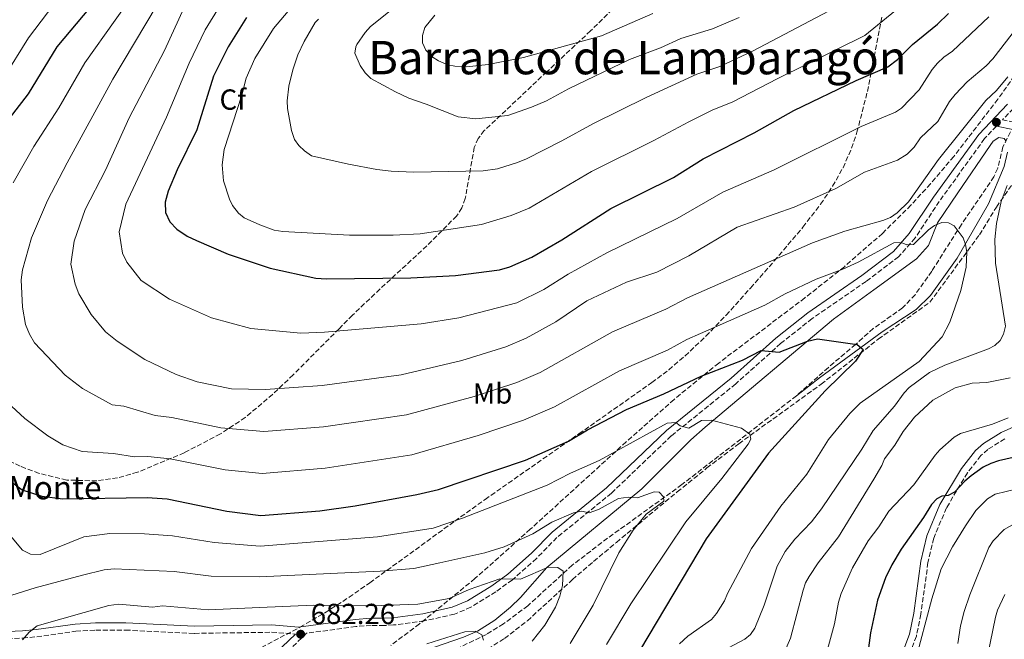
# Model space of a CAD drawing. Units: metres. Extents: x 638703 to 642128, y 4702053 to 4704435.
# Drawn here: x 640962 to 641302, y 4703868 to 4704082 of the extents above; entities that cross this region are included whole.
import ezdxf
from ezdxf.enums import TextEntityAlignment as Align

# ---------------------------------------------------------------- set-up
doc = ezdxf.new("R2010")
doc.units = ezdxf.units.M
doc.header["$MEASUREMENT"] = 0
doc.linetypes.add('DGN Style 3', pattern=[2.435890702152634, 1.739921930109024, -0.6959687720436097])
for name, color, linetype, lineweight in [('Barranco lineal', 142, 'DGN Style 3', 13), ('Camino', 7, 'DGN Style 3', 0), ('Cota de punto acotado terreno', 7, 'Continuous', 0), ('Curva de nivel directora', 30, 'Continuous', 30), ('Curva de nivel intermedia', 30, 'Continuous', 0), ('Etiqueta de uso rústico', 92, 'Continuous', 0), ('Etiqueta de zona arbolada', 92, 'Continuous', 0), ('Línea de cambio de uso (parcela vista)', 92, 'Continuous', 0), ('Margen derecho', 7, 'Continuous', 0), ('Punto acotado terreno (símbolo)', 7, 'Continuous', 0), ('Texto de Borda', 7, 'Continuous', 0), ('Texto de Área (paraje) menor', 7, 'Continuous', 0), ('Zona arbolada', 92, 'DGN Style 3', 0)]:
    doc.layers.add(name, color=color, linetype=linetype, lineweight=lineweight)
doc.styles.add('Style-Arial', font='arial.ttf')

# ---------------------------------------------------------------- blocks, each defined once
blk = doc.blocks.new('5PATER')
at = {"layer": 'Punto acotado terreno (símbolo)', "linetype": 'Continuous', "lineweight": 0}
h = blk.add_hatch(color=51, dxfattribs=at)
edge = h.paths.add_edge_path()
edge.add_ellipse((0, 0), major_axis=(-0.1095731443231308, -0.1110710700762829), ratio=0.9994222409660317, start_angle=0, end_angle=360)

msp = doc.modelspace()

# ---------------------------------------------------------------- linework, layer by layer
at = {"layer": 'Barranco lineal', "color": 142, "linetype": 'DGN Style 3', "lineweight": 13}
for points in [[(641304.5199999996, 4704043.369999999, 708.5599999999977), (641301.9299999997, 4704038.17, 707.6199999999953), (641300.1299999999, 4704030.82, 707.0099999999949), (641298.8499999996, 4704027.9, 706.7899999999936), (641287.5999999996, 4704011.430000001, 705.1999999999972), (641277.3600000005, 4703995.279999999, 703.5), (641271.6299999999, 4703987.17, 702.3500000000058), (641267.2800000003, 4703982.67, 701.6399999999995), (641257.1600000003, 4703975.460000001, 700.2899999999936), (641251.04, 4703970.029999999, 700), (641241.6399999997, 4703962.050000001, 697.8800000000047), (641230.5999999996, 4703952.27, 696.8600000000006)], [(641230.5999999996, 4703952.27, 696.8600000000006), (641191.0599999997, 4703921.609999999, 691.9199999999983), (641165.3499999996, 4703903.08, 687.7899999999936), (641153.1900000004, 4703893.82, 685.1199999999953), (641137.8200000003, 4703879.779999999, 683.2700000000041), (641129.4400000004, 4703873.560000001, 682.1199999999953), (641123.5099999999, 4703869.890000001, 681.3600000000006), (641107.7199999997, 4703862.25, 679.7299999999959)]]:
    msp.add_polyline3d(points, dxfattribs=at)
at = {"layer": 'Camino', "color": 7, "linetype": 'DGN Style 3', "lineweight": 0}
for points in [[(641305.5399999984, 4704051.500000001, 708.7100000000065), (641301.7499999999, 4704047.52, 708.4499999999972), (641306.2600000004, 4704046.600000001, 708.6399999999995)], [(641299.7100000014, 4704045.380000001, 708.3800000000047), (641295.6000000008, 4704041.060000001, 708.5700000000071), (641279.9600000012, 4704019.380000001, 706.6999999999972), (641271.579999997, 4704006.75, 705.8600000000006), (641265.9099999988, 4704000.290000003, 705.3099999999978), (641254.6900000003, 4703991.77, 704.1399999999995), (641236.0100000009, 4703978.92, 701.9799999999959), (641225.1599999992, 4703970.290000002, 700.8000000000029), (641209.6700000016, 4703956.390000002, 698.5000000000001), (641187.350000001, 4703938.410000003, 694.6999999999972), (641166.699999998, 4703918.65, 691.4100000000037), (641147.870000001, 4703903.320000002, 688.3300000000019), (641140.8199999991, 4703896.140000002, 686.8500000000058), (641132.4799999995, 4703888.740000002, 685.4900000000056), (641126.7699999987, 4703884.580000003, 684.8899999999994), (641118.1599999988, 4703879.26, 684.1300000000048), (641112.469999998, 4703876.859999999, 684.0200000000042), (641101.9899999973, 4703874.540000001, 684.0200000000042), (641091.4799999996, 4703873.140000002, 684.0200000000042), (641088.2099999995, 4703872.970000003, 683.600000000006), (641083.699999999, 4703872.99, 683.9100000000036), (641078.4499999986, 4703872.600000001, 683.7100000000065), (641061.4200000009, 4703870.300000001, 682.3999999999944), (641054.6299999983, 4703863.710000002, 681.2400000000054)], [(641302.5799999969, 4703937.380000001, 722.4100000000037), (641296.7600000009, 4703933.78, 722.9100000000036), (641294.2999999999, 4703931.619999999, 723.1699999999984), (641289.6599999998, 4703925.710000001, 724.1600000000037), (641282.4299999989, 4703913.560000001, 725.6600000000036), (641278.0199999989, 4703903.130000002, 727.1000000000058), (641276.0499999997, 4703894.760000001, 727.9900000000052), (641273.6099999989, 4703876.840000002, 729.1999999999972), (641272.0300000008, 4703869.290000001, 729.0399999999936), (641263.3000000003, 4703845.930000001, 728.3999999999944)], [(640955.6900000002, 4703868.250000002, 684.9700000000014), (640963.4100000004, 4703868.609999999, 684.6999999999971), (640968.280000001, 4703869.09, 684.5299999999991), (640981.6899999997, 4703870.970000002, 682.9900000000054), (640988.5899999997, 4703871.390000002, 682.9100000000036), (640998.8899999994, 4703871.380000001, 682.8899999999995), (641022.6600000006, 4703870.25, 682.100000000006), (641049.3399999997, 4703870.640000001, 681.9600000000065), (641057.5399999984, 4703870.010000001, 682.0299999999991)]]:
    msp.add_polyline3d(points, dxfattribs=at)
at = {"layer": 'Curva de nivel directora', "color": 30, "linetype": 'Continuous', "lineweight": 30, "flags": 128}
for points, elevation in [([(640998.1099999994, 4704100.279999999), (640975.0999999982, 4704072.750000001), (640965.1899999997, 4704056.53), (640955.5499999993, 4704043.960000002)], 700.0000000000001), ([(641040.6799999984, 4704082.9), (641034.3099999982, 4704072.740000002), (641029.23, 4704062.620000001), (641023.480000001, 4704044.100000001), (641016.6599999992, 4704030.34), (641013.5599999991, 4704022.900000001), (641012.5800000001, 4704019.090000001), (641012.7099999996, 4704015.59), (641014.1799999981, 4704012.369999999), (641016.5699999997, 4704009.810000002), (641020.1399999993, 4704007.410000003), (641023.3699999992, 4704005.930000001), (641034.2700000001, 4704001.220000001), (641048.839999999, 4703996.360000002), (641064.6299999984, 4703992.930000001), (641068.3299999998, 4703992.630000001), (641097.3800000005, 4703992.980000001), (641112.8199999989, 4703993.75), (641128.0699999996, 4703995.789999999), (641131.5999999989, 4703996.83), (641139.1799999984, 4704000.140000001), (641149.5899999999, 4704006.080000003), (641166.4999999991, 4704016.9), (641188.1699999992, 4704027.650000001), (641198.4100000006, 4704034.08), (641216.0099999983, 4704043.100000001), (641229.6799999987, 4704050.75), (641251.19, 4704061.160000001), (641262.1699999992, 4704065.79), (641265.5299999987, 4704068.32), (641270.6999999987, 4704073.510000001), (641279.2999999997, 4704080.58), (641283.1500000008, 4704084.270000001)], 725.0000000000001), ([(640950.2000000007, 4703929.439999999), (640963.2000000003, 4703919.810000001), (640969.9799999996, 4703917.630000001), (640977.2599999997, 4703916.640000001), (641006.3199999993, 4703917.130000001), (641013.2699999984, 4703916.730000001), (641033.9100000003, 4703912.49), (641045.5499999989, 4703910.930000001), (641065.9499999994, 4703912.57), (641078.2099999995, 4703914.300000001), (641099.5099999984, 4703918.140000001), (641106.9899999995, 4703919.900000002), (641136.9999999991, 4703930.050000002), (641151.9199999989, 4703936.630000004), (641158.459999999, 4703940.560000001), (641171.8900000004, 4703947.490000002), (641184.7899999995, 4703952.930000002), (641197.7499999991, 4703959.100000001), (641212.0299999998, 4703964.61), (641218.4699999992, 4703967.930000001), (641224.6399999983, 4703967.310000001), (641234.4399999996, 4703971.180000001), (641237.8499999982, 4703971.990000002), (641251.5499999998, 4703969.95), (641253.6399999999, 4703968.230000001), (641251.009999999, 4703964.17), (641240.5799999996, 4703953.939999999), (641220.9999999994, 4703932.45), (641199.4299999999, 4703902.850000001), (641173.8700000006, 4703859.95)], 700.0000000000001), ([(641314.1699999986, 4703932.910000001), (641300.3599999995, 4703929.850000001), (641297.8200000003, 4703928.940000001), (641295.1000000001, 4703927.609999999), (641291.0199999987, 4703924.600000001), (641288.7700000001, 4703922.79), (641285.1799999982, 4703919.010000001), (641282.99, 4703917.800000001), (641280.86, 4703917.66), (641279.0699999994, 4703916.720000002), (641277.2700000001, 4703914.720000001), (641274.4999999985, 4703910.210000004), (641266.7999999983, 4703899.300000001), (641263.5199999993, 4703893.930000001), (641261.3400000001, 4703889.430000001), (641258.6299999988, 4703881.66), (641256.1799999991, 4703870.480000001), (641254.0199999998, 4703854.070000002)], 725.0000000000001)]:
    msp.add_lwpolyline(points, dxfattribs=dict(at, elevation=elevation))
at = {"layer": 'Curva de nivel intermedia', "color": 30, "linetype": 'Continuous', "lineweight": 0, "flags": 128}
for points, elevation in [([(641019.9500000017, 4704174.149999999), (641024.0399999998, 4704175.529999998), (641025.8600000015, 4704174.739999999), (641031.0500000014, 4704169.25), (641034.3799999997, 4704167.33), (641037.0100000005, 4704165.019999999), (641036.2500000005, 4704159.67), (641032.5700000015, 4704153.26), (641028.2100000005, 4704147.75), (641020.7500000017, 4704140.369999999), (641008.140000001, 4704129.350000001), (640997.3899999997, 4704118.659999999), (640993.4400000002, 4704112.880000001), (640965.3100000003, 4704075.810000001), (640956.5000000015, 4704061.59)], 695), ([(641005.7500000015, 4704096.800000001), (640984.8000000011, 4704067.17), (640975.8700000015, 4704051.65), (640967.140000001, 4704038.329999999), (640960.050000001, 4704025.779999998)], 705), ([(641101.6000000006, 4704094.26), (641083.5300000013, 4704079.720000001), (641081.6800000007, 4704077.750000001), (641078.7700000004, 4704073.550000001), (641078.3800000015, 4704072.769999999), (641078.110000001, 4704070.529999998), (641079.8900000001, 4704066.32), (641081.6100000013, 4704063.73), (641083.6100000017, 4704061.829999999), (641092.1400000012, 4704057.199999998), (641096.7800000014, 4704054.980000001), (641102.7600000006, 4704053.01), (641113.8200000003, 4704048.57), (641119.8700000008, 4704047.890000001), (641130.8900000004, 4704049.04), (641139.0900000012, 4704051.91), (641144.2700000001, 4704054.09), (641151.8400000007, 4704058.3), (641172.9500000019, 4704068.369999999), (641183.6200000005, 4704072.42), (641190.7000000017, 4704075.67), (641201.6600000006, 4704078.98), (641210.8700000017, 4704082.869999999)], 740.0000000000001), ([(641013.3800000001, 4704093.31), (640994.5100000007, 4704061.600000001), (640978.7300000006, 4704032.709999999), (640971.9400000023, 4704019.75), (640966.3499999997, 4704006.8), (640963.2400000006, 4703995.739999999), (640962.8600000006, 4703992.25), (640963.2600000007, 4703982.840000001), (640964.3300000014, 4703976.869999998), (640965.6400000012, 4703973.569999998), (640967.4500000017, 4703970.569999999), (640978.0599999998, 4703959.4), (640983.9500000018, 4703954.76)], 710.0000000000001), ([(641057.5800000009, 4704088.089999998), (641049.9299999998, 4704079.05), (641043.5199999993, 4704068.699999998), (641040.550000001, 4704061.880000001), (641038.9999999999, 4704056.09), (641032.8900000011, 4704037.289999999), (641032.2100000017, 4704032.039999999), (641032.7300000001, 4704026.539999999), (641034.7999999999, 4704020.189999998), (641035.8500000006, 4704017.92), (641037.9400000003, 4704015.310000001), (641039.9000000006, 4704013.739999999), (641045.2100000014, 4704011.24), (641050.16, 4704009.49), (641053.1600000019, 4704008.960000001), (641076.190000001, 4704007.710000001), (641091.3299999998, 4704007.749999999), (641100.6700000007, 4704008.130000002), (641121.790000001, 4704011.46), (641132.0700000006, 4704014.54), (641138.270000001, 4704017.09), (641159.7700000011, 4704029.679999999), (641181.3200000006, 4704040.380000001), (641193.4800000021, 4704046.859999998), (641201.7700000001, 4704050.98), (641208.3900000007, 4704053.609999998), (641224.1500000011, 4704061.829999999), (641254.2200000009, 4704076.66), (641267.8900000014, 4704087.82)], 730), ([(641065.4700000011, 4704082.33), (641064.3800000002, 4704081.15), (641060.5400000003, 4704074.579999999), (641058.3299999996, 4704069.939999999), (641056.6300000009, 4704064.84), (641055.2300000016, 4704059.21), (641054.6900000008, 4704054.08), (641054.8099999992, 4704051.449999999), (641056.2199999996, 4704043.87), (641057.2700000001, 4704040.779999998), (641058.6800000007, 4704038.720000001), (641060.69, 4704036.859999998), (641063.150000001, 4704035.159999999), (641075.8800000005, 4704032.210000001), (641085.7199999995, 4704030.390000001), (641090.6700000005, 4704029.8), (641098.4100000008, 4704029.470000001), (641122.41, 4704029.949999999), (641127.35, 4704030.640000001), (641134.2600000009, 4704032.759999999), (641137.3600000012, 4704034.039999999), (641149.5499999997, 4704040.329999999), (641160.4700000007, 4704046.330000001), (641178.7300000021, 4704055.24), (641196.2400000005, 4704063.329999999), (641204.1600000019, 4704065.909999998), (641215.4900000019, 4704071.239999999), (641246.2700000004, 4704087.519999999)], 735.0000000000001), ([(641019.1300000013, 4704086.32), (641012.380000001, 4704071.499999999), (641000.13, 4704048.269999999), (640991.9100000013, 4704030.199999999), (640984.9700000011, 4704016.599999999), (640981.0800000017, 4704005.63), (640979.990000001, 4703997.77), (640981.4200000016, 4703990.769999999), (640982.7200000002, 4703987.470000001), (640987.0400000007, 4703980.310000001), (640992.0000000007, 4703974.369999999), (640995.9200000011, 4703971.09), (641005.5700000004, 4703964.850000001), (641016.3399999995, 4703959.680000001), (641023.6300000007, 4703957.070000002), (641035.5100000007, 4703954.699999999), (641047.2300000021, 4703954.409999999), (641066.7600000007, 4703955.84), (641094.1300000006, 4703959.470000001), (641115.0600000008, 4703964.51), (641130.2700000012, 4703969.219999999), (641137.2200000003, 4703972.189999999), (641147.490000001, 4703977.78), (641158.2600000001, 4703985.009999999), (641171.8600000012, 4703991.460000002), (641182.3799999999, 4703994.96), (641193.490000001, 4704000.599999999), (641210.140000001, 4704010.439999999), (641229.8500000008, 4704017.359999998), (641244.2000000007, 4704023.859999998), (641254.1100000015, 4704029.439999999), (641265.5700000012, 4704033.609999998), (641268.8200000012, 4704035.640000001), (641271.2700000008, 4704038.140000001), (641273.4800000016, 4704041.310000001), (641279.4800000007, 4704046.939999999), (641283.5199999998, 4704053.92), (641285.5, 4704056.279999999), (641289.6100000006, 4704060.619999998), (641296.1600000019, 4704066.159999999), (641298.4599999996, 4704068.609999998), (641305.1800000009, 4704077.189999999)], 715.0000000000001), ([(641031.5099999999, 4704086.970000001), (641026.3300000008, 4704078.59), (641020.800000001, 4704067.06), (641013.0300000014, 4704048.51), (640999.0000000012, 4704018.440000001), (640996.650000002, 4704008.88), (640997.800000001, 4704001.569999999), (640999.35, 4703998.429999999), (641004.2800000008, 4703992.09), (641014.0100000005, 4703985.609999999), (641028.5700000004, 4703979.189999998), (641042.1700000016, 4703975.529999999), (641059.4200000004, 4703973.929999999), (641067.5400000009, 4703974.230000001), (641100.9299999999, 4703977.08), (641113.9400000009, 4703979.13), (641134.0800000001, 4703984.359999998), (641143.3300000014, 4703988.96), (641151.7600000004, 4703994.309999999), (641165.1500000012, 4704001.600000001), (641189.3899999994, 4704013.440000001), (641205.19, 4704022.58), (641222.9300000007, 4704030.230000001), (641252.9400000002, 4704045.230000001), (641264.8, 4704050.189999999), (641266.8499999996, 4704051.579999999), (641272.9800000008, 4704057.929999999), (641277.4800000002, 4704064.880000001), (641279.3300000009, 4704067.109999998), (641281.5700000006, 4704069.21), (641284.4699999996, 4704071.310000001), (641297.0899999995, 4704083.140000001)], 720), ([(641105.7600000004, 4704083.67), (641102.28, 4704079.449999999), (641101.4100000005, 4704076.66), (641101.4500000008, 4704074.08), (641102.6199999999, 4704071.579999999), (641104.7900000003, 4704069.330000001), (641107.0200000008, 4704067.88), (641110.1800000013, 4704066.55), (641112.630000001, 4704066.069999999), (641116.6200000009, 4704065.869999998), (641124.1, 4704066.7), (641136.3900000011, 4704069.02), (641163.2800000003, 4704076.499999999), (641181.0099999999, 4704084.21)], 745), ([(640983.9500000018, 4703954.76), (640994.3000000007, 4703949.13), (640998.2300000001, 4703948.720000001), (641009.1500000012, 4703945.430000001), (641014.870000001, 4703944.720000001), (641031.74, 4703941.25), (641046.670000001, 4703939.920000001), (641067.2999999995, 4703941.529999999), (641095.9200000009, 4703945.689999999), (641119.3099999998, 4703951.99), (641134.0100000006, 4703956.850000001), (641142.1199999999, 4703960.34), (641167.0700000012, 4703974.389999999), (641185.5100000014, 4703982.199999999), (641192.9900000005, 4703986.119999999), (641236.1100000015, 4704005.13), (641247.3600000012, 4704009.109999998), (641260.4800000016, 4704012.81), (641263.1600000017, 4704013.88), (641265.4500000004, 4704015.480000001), (641269.3100000008, 4704019.23), (641279.6700000007, 4704033.829999999), (641296.0700000002, 4704054.21), (641299.7000000002, 4704057.67), (641303.6200000006, 4704062.350000001)], 710.0000000000001), ([(641303.4500000008, 4704024.890000001), (641301.3200000006, 4704019.32), (641299.6800000002, 4704011.759999999), (641299.1000000011, 4704006.24), (641299.3700000015, 4703998.08), (641302.8499999995, 4703976.359999998), (641302.1800000012, 4703973.600000001), (641300.99, 4703971.369999999), (641299.1400000014, 4703969.659999999), (641296.9000000017, 4703968.49), (641281.8800000013, 4703962.88), (641276.6100000007, 4703960.27), (641269.5400000009, 4703955.100000001), (641267.7800000019, 4703953.32), (641264.4700000014, 4703948.73), (641257.0799999997, 4703940.339999998), (641253.2400000019, 4703933.900000001), (641239.280000001, 4703913.189999999), (641235.8700000001, 4703908.730000001), (641230.0400000007, 4703902.720000001), (641226.6800000012, 4703898.470000002), (641223.9800000011, 4703893.5), (641219.4400000015, 4703880.009999999), (641216.2000000004, 4703872.060000001), (641214.740000001, 4703869.83), (641212.7600000005, 4703868.259999998), (641205.2000000011, 4703864.220000001)], 710.0000000000001), ([(641136.3100000008, 4703943.800000001), (641147.0199999994, 4703948.49), (641169.4900000019, 4703960.899999999), (641186.0999999993, 4703967.970000001), (641192.7800000003, 4703971.699999998), (641197.53, 4703973.739999998), (641219.6600000005, 4703983.529999998), (641226.7599999995, 4703987.429999999), (641237.4500000003, 4703992.55), (641246.6700000005, 4703995.939999999), (641251.940000001, 4703998.42), (641264.2500000002, 4704005.050000002), (641266.8300000018, 4704005.21), (641268.800000001, 4704004.41), (641271.0400000006, 4704004.539999999), (641276.1900000006, 4704009.52), (641278.3000000005, 4704011.09), (641280.7999999995, 4704012.139999999), (641283.170000001, 4704012.000000001), (641285.1400000001, 4704010.939999999), (641288.150000001, 4704006.849999999), (641289.0200000005, 4704004.510000001), (641289.4500000018, 4704001.88), (641289.2300000006, 4703996.71), (641287.4300000012, 4703988.649999999), (641283.5800000001, 4703977.659999999), (641280.9900000016, 4703972.61), (641273.0099999999, 4703964.140000001), (641252.5700000013, 4703949.739999999), (641249.0800000001, 4703946.159999999), (641241.7400000019, 4703937.150000001), (641234.2000000004, 4703925.199999999), (641225.2100000004, 4703914.220000001), (641215.0800000007, 4703899.52), (641206.8300000007, 4703883.980000001), (641205.7700000012, 4703881.49), (641203.0300000008, 4703877.069999999), (641201.2800000006, 4703875.06), (641193.0900000009, 4703869.289999999), (641190.2700000001, 4703866.609999998)], 705), ([(641304.4800000011, 4703958.449999998), (641296.3400000007, 4703956.850000001), (641291.3499999995, 4703956.67), (641285.4599999997, 4703954.99), (641277.7300000006, 4703950.810000001), (641271.4500000019, 4703944.9), (641267.4800000022, 4703939.909999999), (641264.570000002, 4703935.189999999), (641261.0800000007, 4703930.52), (641260.0800000017, 4703928.230000001), (641257.300000001, 4703923.499999999), (641245.1300000005, 4703903.539999999), (641238.0800000007, 4703894.59), (641234.9700000016, 4703889.850000001), (641233.76, 4703887.659999999), (641232.9599999998, 4703885.17), (641228.6000000013, 4703868.550000001), (641226.29, 4703863.300000001)], 715.0000000000001), ([(640959.4299999997, 4703948.650000001), (640964.1300000001, 4703944.42), (640971.9700000011, 4703938.430000001), (640977.2300000006, 4703935.350000001), (640983.9100000015, 4703933.09), (640994.7499999999, 4703932.320000002), (641001.9500000017, 4703931.179999999), (641006.6200000009, 4703931.259999999), (641014.2400000007, 4703930.56), (641033.2400000021, 4703926.739999999), (641046.11, 4703925.42), (641067.8499999993, 4703927.23), (641097.7200000002, 4703931.909999999), (641120.7300000014, 4703938.51), (641136.3100000008, 4703943.800000001)], 705), ([(641303.7800000015, 4703944.679999999), (641298.3800000015, 4703942.470000001), (641287.3200000017, 4703939.21), (641285.1500000014, 4703937.970000002), (641280.2000000004, 4703933.579999999), (641278.5100000006, 4703931.739999999), (641271.120000001, 4703921.519999999), (641262.5400000003, 4703912.400000001), (641259.0600000002, 4703907.079999999), (641255.3600000008, 4703902.220000001), (641249.9900000021, 4703892.850000001), (641246.0900000016, 4703883.970000001)], 720), ([(640957.9600000011, 4703905.279999999), (640963.2200000006, 4703899.01), (640966.0400000013, 4703897.579999999), (640969.3300000015, 4703897.470000001), (640984.4600000014, 4703903.569999999), (640993.4600000002, 4703904.75), (641005.3800000005, 4703904.66), (641015.060000001, 4703903.980000001), (641029.430000001, 4703901.59), (641045.35, 4703900.329999999), (641085.9499999997, 4703903.599999999), (641105.1299999999, 4703906.609999999), (641115.2500000007, 4703909.980000001), (641144.5499999997, 4703921.439999999), (641152.6200000008, 4703925.609999998), (641162.4400000023, 4703929.909999999), (641186.0099999999, 4703942.810000001), (641188.9700000016, 4703943.019999999), (641190.4700000014, 4703941.9), (641193.4400000018, 4703941.13), (641197.8499999996, 4703943.74), (641201.2800000006, 4703943.899999999), (641211.690000002, 4703941.13), (641214.5199999998, 4703939.04), (641214.8799999994, 4703937.24), (641213.9200000007, 4703935.58), (641204.8400000012, 4703923.669999998), (641192.3900000014, 4703908.699999999), (641173.360000001, 4703880.390000001), (641165.0500000007, 4703866.42)], 695), ([(640953.3099999997, 4703881.470000001), (640967.6100000005, 4703885.980000001), (640983.9800000008, 4703890.359999999), (640991.5, 4703892.199999999), (640994.9900000013, 4703892.499999999), (641015.66, 4703891.640000001), (641028.4500000019, 4703889.98), (641045.1500000011, 4703889.74), (641086.7900000003, 4703891.679999999), (641098.400000002, 4703892.680000001), (641107.4900000002, 4703894.640000001), (641122.9500000009, 4703898.029999998), (641129.6800000012, 4703900.119999998), (641139.5899999996, 4703904.56), (641146.1000000008, 4703908.619999999), (641153.5999999997, 4703911.88), (641156.3899999993, 4703912.42), (641159, 4703911.829999999), (641162.2900000003, 4703913.02), (641169.1100000021, 4703916.8), (641172.5700000019, 4703917.31), (641175.7000000012, 4703917.039999999), (641181.4200000011, 4703919.109999998), (641183.2300000016, 4703918.979999999), (641184.7400000005, 4703917.37), (641184.7600000005, 4703915.890000001), (641178.75, 4703911.369999998), (641174.2599999995, 4703905.839999998), (641169.2999999997, 4703898.02), (641160.4200000016, 4703879.939999999), (641152.4400000019, 4703866.77)], 690), ([(641306.9100000008, 4703920.15), (641299.2500000009, 4703918.289999999), (641296.6400000001, 4703916.719999999), (641292.5900000001, 4703912.680000001), (641288.9800000002, 4703907.32), (641284.4800000008, 4703900.099999999), (641280.6400000007, 4703892.480000001), (641277.3600000017, 4703882.119999998), (641269.5699999998, 4703852.750000001)], 730), ([(641307.0700000017, 4703908.8), (641302.3200000019, 4703906.149999999), (641298.5500000013, 4703902.220000001), (641297.0500000014, 4703899.850000001), (641290.5000000001, 4703883.599999999), (641288.550000001, 4703877.81), (641287.3300000007, 4703872.869999999), (641286.4000000008, 4703866.77)], 735.0000000000001), ([(641148.1600000015, 4703893.009999999), (641144.8700000015, 4703893.119999998), (641135.2900000014, 4703888.960000001), (641128.1299999999, 4703889.03), (641117.5500000007, 4703885.399999999), (641110.6600000019, 4703882.3), (641099.8900000006, 4703880.310000001), (641084.1200000015, 4703879.699999998), (641063.890000001, 4703880), (641045.1399999999, 4703879.159999999), (641027.4700000007, 4703878.359999999), (641011.6600000013, 4703879.749999999), (641008.1699999999, 4703879.329999999), (640996.5200000004, 4703880.300000002), (640993.04, 4703879.890000001), (640968.3600000015, 4703872.829999999), (640965.5800000008, 4703870.679999999), (640963.300000001, 4703867.99)], 685.0000000000001), ([(641139.3300000003, 4703867.59), (641143.7500000015, 4703873.039999999), (641147.4199999995, 4703879.350000001), (641148.9200000016, 4703883.070000002), (641149.790000001, 4703886.759999999), (641149.99, 4703891.73), (641148.1600000015, 4703893.009999999)], 685.0000000000001), ([(641246.0900000016, 4703883.970000001), (641245.1600000019, 4703881.07), (641243.7300000011, 4703873.490000002), (641240.6199999999, 4703862.149999999)], 720), ([(641302.5900000002, 4703883.659999998), (641300.0600000002, 4703878.24), (641299.3700000015, 4703875.84), (641296.5900000011, 4703862.34)], 740.0000000000001), ([(641102.9800000018, 4703866.619999997), (641116.050000001, 4703870.739999999), (641119.6699999997, 4703870.970000001), (641121.99, 4703869.689999999), (641122.5199999996, 4703867.890000001)], 680)]:
    msp.add_lwpolyline(points, dxfattribs=dict(at, elevation=elevation))
at = {"layer": 'Línea de cambio de uso (parcela vista)', "color": 92, "linetype": 'Continuous', "lineweight": 0}
for points in [[(641302.9900000002, 4704040.310000001, 708.029999999999), (641302.3799999999, 4704041.130000001, 708.029999999999), (641300.5, 4704041.449999999, 708.029999999999), (641298.6200000001, 4704040.199999999, 708.029999999999), (641297.5499999998, 4704038.720000001, 707.9799999999959), (641286.3200000003, 4704022.359999999, 705.7700000000042), (641279.3899999997, 4704012.029999999, 705.1499999999943), (641276.2300000006, 4704004.199999999, 704.2200000000012), (641272.1299999999, 4703999.51, 703.8099999999977), (641257.3300000001, 4703988.83, 703.429999999993), (641243.4000000004, 4703978.67, 701.1499999999943), (641199.1399999997, 4703941.42, 694.5399999999936), (641194.1799999997, 4703937.07, 693.7100000000064), (641177.1699999999, 4703920.140000001, 690.4600000000064), (641144.4400000004, 4703893.029999999, 685.3999999999943), (641135.3399999999, 4703882.680000001, 682.8699999999953), (641131.8700000001, 4703879.26, 682.2400000000052), (641126.4000000004, 4703874.810000001, 681.6199999999953), (641120.4800000006, 4703871.050000001, 681.0500000000029), (641115.6200000001, 4703868.9, 680.6000000000058), (641071.5, 4703853.730000001, 675.8699999999953)], [(641230.5999999996, 4703952.27, 696.8600000000006), (641238.5499999998, 4703958.430000001, 697.8600000000006), (641260.2000000002, 4703974.41, 701.2299999999959), (641272.0099999999, 4703982.01, 703.2200000000012), (641276.8799999999, 4703986.859999999, 704.0200000000042), (641286.0999999996, 4703999.76, 705.4600000000065), (641297.0099999999, 4704018.5, 706.4499999999972), (641302.3499999996, 4704031.4, 707.6199999999953), (641303.4800000006, 4704036.369999999, 707.929999999993)]]:
    msp.add_polyline3d(points, dxfattribs=at)
at = {"layer": 'Margen derecho', "color": 7, "linetype": 'Continuous', "lineweight": 0}
for points in [[(641303.48, 4704052.949999999, 708.7100000000065), (641293.5699999991, 4704042.52, 708.5700000000071), (641277.9099999993, 4704020.800000001, 706.6999999999972), (641269.5900000001, 4704008.279999999, 705.8600000000006), (641264.1899999998, 4704002.130000002, 705.3099999999978), (641253.2199999974, 4703993.800000002, 704.1399999999995), (641234.52, 4703980.940000001, 701.9799999999959), (641223.5399999986, 4703972.200000001, 700.8000000000029), (641208.050000001, 4703958.300000001, 698.5000000000001), (641185.6999999993, 4703940.290000001, 694.6999999999972), (641165.0399999995, 4703920.520000001, 691.4100000000037), (641146.1900000002, 4703905.17, 688.3300000000019), (641139.1000000001, 4703897.95, 686.8500000000058), (641130.9100000004, 4703890.699999999, 685.4900000000056), (641125.3700000016, 4703886.66, 684.8899999999994), (641117.0100000021, 4703881.49, 684.1300000000048), (641111.699999999, 4703879.250000001, 684.0200000000042), (641101.5500000013, 4703877, 684.0200000000042), (641091.2499999994, 4703875.630000002, 684.0200000000042), (641088.1499999971, 4703875.470000002, 683.600000000006), (641083.6099999995, 4703875.5, 683.9100000000036), (641078.1900000015, 4703875.08, 683.7100000000065), (641058.609999999, 4703872.440000001, 682.0099999999949), (641049.4200000003, 4703873.140000002, 681.9600000000065), (641022.6999999987, 4703872.750000001, 682.100000000006), (640998.9499999998, 4703873.880000002, 682.8899999999995), (640988.5199999983, 4703873.900000002, 682.9100000000036), (640981.4400000017, 4703873.460000002, 682.9900000000054), (640967.9899999981, 4703871.570000002, 684.5299999999991), (640963.2299999995, 4703871.11, 684.6999999999971), (640955.7300000003, 4703870.750000001, 684.9700000000014)], [(641299.7100000014, 4704045.380000001, 708.3800000000047), (641305.3099999982, 4704044.25, 708.6399999999995)], [(641306.6900000018, 4703942.07, 721.8899999999995), (641301.3799999988, 4703939.580000001, 722.4100000000037), (641295.27, 4703935.790000002, 722.9100000000036), (641292.4800000006, 4703933.350000001, 723.1699999999984), (641287.5900000001, 4703927.130000001, 724.1600000000037), (641280.1900000015, 4703914.689999999, 725.6600000000036), (641275.6400000006, 4703903.910000003, 727.1000000000058), (641273.5899999988, 4703895.220000002, 727.9900000000052), (641271.1400000014, 4703877.26, 729.1999999999972), (641269.6200000013, 4703869.980000001, 729.0399999999936), (641260.9499999988, 4703846.77, 728.3999999999944)], [(641057.5399999984, 4703870.010000001, 682.0299999999991), (641053.0199999989, 4703865.630000002, 681.2400000000054), (641050.3799999991, 4703863.740000002, 680.929999999993), (641047.3299999981, 4703862.520000001, 680.6799999999931), (641040.1099999985, 4703861.080000001, 679.6499999999944), (641029.1999999986, 4703859.920000001, 678.8800000000048), (641019.280000001, 4703858.090000001, 677.6499999999944), (641008.2600000016, 4703855.41, 676.1100000000007), (640998.1799999987, 4703852.170000002, 675.0200000000041), (640970.190000002, 4703838.09, 670.8699999999953), (640952.3500000008, 4703827.600000001, 670.1999999999971), (640946.7100000014, 4703825.24, 670.1300000000047), (640938.8099999978, 4703824.310000001, 669.3200000000071), (640929.649999998, 4703824.439999999, 669.3800000000047), (640922.9299999991, 4703825.640000002, 668.9400000000023), (640908.7899999993, 4703830.020000001, 667.279999999999), (640905.5799999975, 4703830.300000001, 667.2700000000042), (640903.6799999997, 4703830.140000001, 667.2700000000042), (640901.1000000003, 4703829.230000002, 667)]]:
    msp.add_polyline3d(points, dxfattribs=at)
at = {"layer": 'Zona arbolada', "color": 92, "linetype": 'DGN Style 3', "lineweight": 0}
for points in [[(641226.0099999999, 4704143.92, 760.5200000000042), (641159.5099999999, 4704078.26, 749.8000000000029), (641144.3700000001, 4704064.119999999, 746.6499999999943), (641122.7999999998, 4704043.82, 741.4100000000036), (641120.7300000006, 4704041.140000001, 740.7899999999936), (641119.3499999996, 4704038.050000001, 740.1399999999995), (641116.2100000001, 4704020.350000001, 736.7299999999959), (641115.0300000003, 4704017.16, 736.0599999999977), (641113.2400000002, 4704014.34, 735.3899999999995), (641102.9100000003, 4704004.02, 733.0200000000042), (641084.9600000001, 4703987.460000001, 729.7200000000012), (641077.2199999997, 4703980.050000001, 727.7200000000012), (641072.6100000005, 4703975.439999999, 725.5899999999965), (641056.79, 4703959.5, 714.9600000000065), (641049.6799999997, 4703952.76, 710.9499999999972), (641040.2199999997, 4703944.76, 707.9900000000052), (641031.6200000001, 4703939.109999999, 706.4700000000012), (641019.1699999999, 4703932.609999999, 705.320000000007), (641003, 4703925.850000001, 705.1600000000036), (640996.04, 4703923.939999999, 705.820000000007), (640989, 4703922.91, 706.6999999999972), (640978.5800000001, 4703923.16, 707.5399999999936), (640968.9900000002, 4703925.480000001, 706.8600000000006), (640962.4500000002, 4703927.99, 705.8399999999965), (640956.2400000002, 4703931.039999999, 705.0500000000029)], [(641226.0099999999, 4704143.92, 760.5200000000042), (641159.5099999999, 4704078.26, 749.8000000000029), (641144.3700000001, 4704064.119999999, 746.6499999999943), (641122.7999999998, 4704043.82, 741.4100000000036), (641120.7300000006, 4704041.140000001, 740.7899999999936), (641119.3499999996, 4704038.050000001, 740.1399999999995), (641116.2100000001, 4704020.350000001, 736.7299999999959), (641115.0300000003, 4704017.16, 736.0599999999977), (641113.2400000002, 4704014.34, 735.3899999999995), (641102.9100000003, 4704004.02, 733.0200000000042), (641084.9600000001, 4703987.460000001, 729.7200000000012), (641077.2199999997, 4703980.050000001, 727.7200000000012), (641072.6100000005, 4703975.439999999, 725.5899999999965), (641056.79, 4703959.5, 714.9600000000065), (641049.6799999997, 4703952.76, 710.9499999999972), (641040.2199999997, 4703944.76, 707.9900000000052), (641031.6200000001, 4703939.109999999, 706.4700000000012), (641019.1699999999, 4703932.609999999, 705.320000000007), (641003, 4703925.850000001, 705.1600000000036), (640996.04, 4703923.939999999, 705.820000000007), (640989, 4703922.91, 706.6999999999972), (640978.5800000001, 4703923.16, 707.5399999999936), (640968.9900000002, 4703925.480000001, 706.8600000000006), (640962.4500000002, 4703927.99, 705.8399999999965), (640956.2400000002, 4703931.039999999, 705.0500000000029)], [(641345.0099999999, 4704120.08, 725.9100000000036), (641315.7999999998, 4704076.74, 721.0800000000019), (641300.2000000002, 4704054.680000001, 718.6000000000058), (641284.9800000006, 4704034.930000001, 716.3000000000029), (641276.9100000003, 4704025.439999999, 715.1600000000036), (641270.1699999999, 4704018.100000001, 714.2400000000052), (641260.3300000001, 4704008.350000001, 712.9600000000065), (641247.1699999999, 4703996.850000001, 711.279999999999), (641233.5, 4703986.039999999, 709.4799999999959), (641203.75, 4703963.560000001, 705.4400000000023), (641188.3499999996, 4703951.039999999, 703.3300000000019), (641171.8099999997, 4703936.359999999, 701.179999999993), (641138.6799999997, 4703906.199999999, 697.070000000007), (641119.5499999998, 4703889.140000001, 694.1499999999943), (641100.4199999999, 4703873.51, 690.75), (641090.4800000006, 4703866.100000001, 688.9900000000052)], [(641345.0099999999, 4704120.08, 725.9100000000036), (641315.7999999998, 4704076.74, 721.0800000000019), (641300.2000000002, 4704054.680000001, 718.6000000000058), (641284.9800000006, 4704034.930000001, 716.3000000000029), (641276.9100000003, 4704025.439999999, 715.1600000000036), (641270.1699999999, 4704018.100000001, 714.2400000000052), (641260.3300000001, 4704008.350000001, 712.9600000000065), (641247.1699999999, 4703996.850000001, 711.279999999999), (641233.5, 4703986.039999999, 709.4799999999959), (641203.75, 4703963.560000001, 705.4400000000023), (641188.3499999996, 4703951.039999999, 703.3300000000019), (641171.8099999997, 4703936.359999999, 701.179999999993), (641138.6799999997, 4703906.199999999, 697.070000000007), (641119.5499999998, 4703889.140000001, 694.1499999999943), (641100.4199999999, 4703873.51, 690.75), (641090.4800000006, 4703866.100000001, 688.9900000000052)], [(641045.8200000003, 4703865.350000001, 687.570000000007), (641059.1100000005, 4703872.380000001, 688.5599999999977), (641067.7400000002, 4703877.369999999, 689.279999999999), (641076.0700000003, 4703882.699999999, 690.2700000000041), (641083.2400000002, 4703887.730000001, 691.570000000007), (641089.1600000003, 4703891.99, 693.1600000000036), (641112.6299999999, 4703909.029999999, 701.2700000000042), (641123.0800000001, 4703916.5, 704.070000000007), (641155.4900000002, 4703939.140000001, 711.2299999999959), (641180.6600000003, 4703956.82, 715.429999999993), (641186.5099999999, 4703961.27, 716.1000000000058), (641192.1299999999, 4703966.050000001, 716.5599999999977), (641199.3399999999, 4703972.869999999, 716.9499999999972), (641206.2999999998, 4703980.08, 717.2400000000052), (641214.7699999996, 4703989.470000001, 717.6900000000023), (641222.9600000001, 4703998.84, 718.5099999999949), (641232.8499999996, 4704010.460000001, 720.029999999999), (641238.9699999997, 4704018.42, 721.2400000000052), (641243.0999999996, 4704024.600000001, 722.2599999999949), (641246.7100000001, 4704031.029999999, 723.4100000000036), (641249.6900000004, 4704037.74, 724.679999999993), (641251.5300000003, 4704043.25, 725.779999999999), (641255.1500000004, 4704057.380000001, 729.3099999999977), (641260.1900000004, 4704083.380000001, 736.8600000000006)], [(641045.8200000003, 4703865.350000001, 687.570000000007), (641059.1100000005, 4703872.380000001, 688.5599999999977), (641067.7400000002, 4703877.369999999, 689.279999999999), (641076.0700000003, 4703882.699999999, 690.2700000000041), (641083.2400000002, 4703887.730000001, 691.570000000007), (641089.1600000003, 4703891.99, 693.1600000000036), (641112.6299999999, 4703909.029999999, 701.2700000000042), (641123.0800000001, 4703916.5, 704.070000000007), (641155.4900000002, 4703939.140000001, 711.2299999999959), (641180.6600000003, 4703956.82, 715.429999999993), (641186.5099999999, 4703961.27, 716.1000000000058), (641192.1299999999, 4703966.050000001, 716.5599999999977), (641199.3399999999, 4703972.869999999, 716.9499999999972), (641206.2999999998, 4703980.08, 717.2400000000052), (641214.7699999996, 4703989.470000001, 717.6900000000023), (641222.9600000001, 4703998.84, 718.5099999999949), (641232.8499999996, 4704010.460000001, 720.029999999999), (641238.9699999997, 4704018.42, 721.2400000000052), (641243.0999999996, 4704024.600000001, 722.2599999999949), (641246.7100000001, 4704031.029999999, 723.4100000000036), (641249.6900000004, 4704037.74, 724.679999999993), (641251.5300000003, 4704043.25, 725.779999999999), (641255.1500000004, 4704057.380000001, 729.3099999999977), (641260.1900000004, 4704083.380000001, 736.8600000000006)], [(641123.9699999997, 4703864.83, 686.3099999999977), (641129.7599999999, 4703868.439999999, 686.679999999993), (641137.6699999999, 4703874.600000001, 687.3300000000017), (641153.2400000002, 4703888.82, 689.2400000000052), (641160.5700000003, 4703895.09, 690.429999999993), (641168.4299999997, 4703901.67, 692.529999999999), (641189.4500000002, 4703919.109999999, 699.8699999999953), (641199.7100000001, 4703927.359999999, 702.279999999999), (641210.6600000003, 4703935.699999999, 703.5399999999936), (641239.1200000001, 4703956.25, 705.8500000000058), (641258.8799999999, 4703971.810000001, 708.7899999999936), (641276.7100000001, 4703984.609999999, 710.2899999999936), (641293.8600000005, 4704007.880000001, 712.1300000000047), (641299.7000000002, 4704017.449999999, 713.3800000000047), (641306.75, 4704027.529999999, 714.029999999999), (641310.6200000001, 4704033.880000001, 715.1900000000023), (641312.2100000001, 4704037.08, 715.6399999999995), (641313, 4704039.42, 715.6999999999972), (641314.0099999999, 4704046.930000001, 715.1399999999995)], [(641123.9699999997, 4703864.83, 686.3099999999977), (641129.7599999999, 4703868.439999999, 686.679999999993), (641137.6699999999, 4703874.600000001, 687.3300000000017), (641153.2400000002, 4703888.82, 689.2400000000052), (641160.5700000003, 4703895.09, 690.429999999993), (641168.4299999997, 4703901.67, 692.529999999999), (641189.4500000002, 4703919.109999999, 699.8699999999953), (641199.7100000001, 4703927.359999999, 702.279999999999), (641210.6600000003, 4703935.699999999, 703.5399999999936), (641239.1200000001, 4703956.25, 705.8500000000058), (641258.8799999999, 4703971.810000001, 708.7899999999936), (641276.7100000001, 4703984.609999999, 710.2899999999936), (641293.8600000005, 4704007.880000001, 712.1300000000047), (641299.7000000002, 4704017.449999999, 713.3800000000047), (641306.75, 4704027.529999999, 714.029999999999)]]:
    msp.add_polyline3d(points, dxfattribs=at)

# ---------------------------------------------------------------- block references
at = {"layer": 'Punto acotado terreno (símbolo)', "color": 7, "linetype": 'Continuous', "lineweight": 0, "xscale": 10, "yscale": 10, "zscale": 10}
for p in [(641299.6800000002, 4704046.690000001, 708.8000000000029), (641059.3400000001, 4703869.960000002, 682.2599999999953)]:
    msp.add_blockref('5PATER', p, dxfattribs=at)

# ---------------------------------------------------------------- texts
at = {"layer": 'Cota de punto acotado terreno', "color": 7, "linetype": 'Continuous', "lineweight": 0, "style": 'Style-Arial'}
msp.add_text('682.26', height=7.000000000000002, dxfattribs=at).set_placement((641062.8400000008, 4703873.460000001, 682.2599999999948))
at = {"layer": 'Etiqueta de uso rústico', "color": 92, "linetype": 'Continuous', "lineweight": 0, "style": 'Style-Arial'}
msp.add_text('Mb', height=7.000000000000002, dxfattribs=at).set_placement((641125.6402462437, 4703953.080010002, 709.8099999999977), align=Align.MIDDLE_CENTER)
at = {"layer": 'Etiqueta de zona arbolada', "color": 92, "linetype": 'Continuous', "lineweight": 0, "style": 'Style-Arial'}
msp.add_text('Cf', height=7.000000000000002, dxfattribs=at).set_placement((641035.9194962446, 4704054.540010002, 727.9799999999959), align=Align.MIDDLE_CENTER)
at = {"layer": 'Texto de Borda', "color": 7, "linetype": 'Continuous', "lineweight": 0, "style": 'Style-Arial'}
msp.add_text('Corral del Monte', height=8, dxfattribs=at).set_placement((640906.1900000003, 4703916.529999998, 688.5099999999948))
at = {"layer": 'Texto de Área (paraje) menor', "color": 7, "linetype": 'Continuous', "lineweight": 0, "style": 'Style-Arial'}
msp.add_text('Barranco de Lamparagón', height=11.5, dxfattribs=at).set_placement((641175.6525130144, 4704069.02001, 745), align=Align.MIDDLE_CENTER)

doc.saveas('drawing.dxf')
